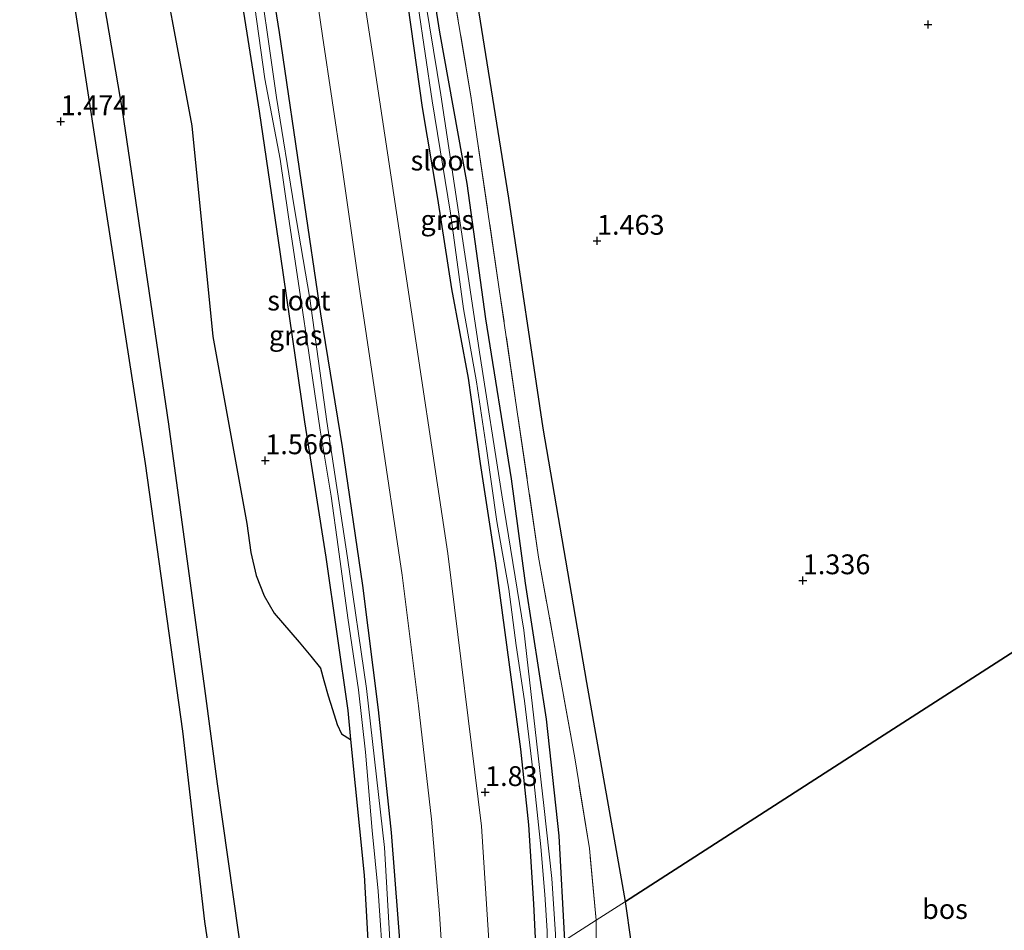
# Model space of a CAD drawing. Units: metres. Extents: x 29994 to 40010, y 399999 to 406252.
# Drawn here: x 35326 to 35450, y 400217 to 400332 of the extents above; entities that cross this region are included whole.
import ezdxf
from ezdxf.enums import TextEntityAlignment as Align

# ---------------------------------------------------------------- set-up
doc = ezdxf.new("R2010")
doc.units = ezdxf.units.M
doc.linetypes.add('IE-TERREINAFSCHEIDING', pattern=[10, 8, -2])
doc.layers.get('0').update_dxf_attribs({"lineweight": 25})
for name, color, linetype in [('B-ME-GR-BOS-GV-B6', 10, 'Continuous'), ('B-ME-GW-HOOGTEPUNT-S-B1', 10, 'Continuous'), ('B-ME-GW-INSTEEKWATERGANG-L-B1', 10, 'Continuous')]:
    doc.layers.add(name, color=color, linetype=linetype)
for name, color, linetype, lineweight in [('B-ME-IE-GRASLAND-GV-B6', 93, 'Continuous', 18), ('B-ME-IE-HULPGEOMETRIE-L-B1', 53, 'Continuous', 18), ('B-ME-IE-TERREINAFSCHEIDING-RASTERHEKWERK-L-B1', 8, 'IE-TERREINAFSCHEIDING', 18), ('B-ME-OG-WATER-GV-B6', 153, 'Continuous', 18), ('B-ME-VH-VERH_SOORT-BITUMEN-GV-B6', 8, 'IE-TERREINAFSCHEIDING-NATUURLIJK-HOUTWAL', 18), ('B-ME-VH-VERH_SOORT-ONVERHARD-GV-B6', 8, 'Continuous', 18)]:
    doc.layers.add(name, color=color, linetype=linetype, lineweight=lineweight)
doc.styles.add('NLCS-ISO', font='NLCS-ISO.TTF')
doc.linetypes.add('IE-TERREINAFSCHEIDING-NATUURLIJK-HOUTWAL', pattern='A,7,-1.5,[67,NLCS.SHX,S=0.75,R=45,X=0,Y=0],-1.5,7,-1.5,[70,NLCS.SHX,S=0.75,R=0,X=0,Y=0],-1.5', length=20)

# ---------------------------------------------------------------- blocks, each defined once
blk = doc.blocks.new('hoogtepunt')
for p, q in [((-0.5, 0), (0.5, 0)), ((0, 0.5), (0, -0.5))]:
    blk.add_line(p, q)

msp = doc.modelspace()

# ---------------------------------------------------------------- linework, layer by layer
at = {"layer": 'B-ME-GR-BOS-GV-B6'}
for points in [[(35356.981, 400191.981, 1.497), (35353.402, 400216.852, 1.409), (35350.717, 400235.853, 1.365), (35349.099, 400247.875, 1.453), (35344.576, 400281.194, 1.453), (35338.72, 400320.803, 1.468), (35333.402, 400352.06, 1.453)], [(35341.583, 400350.248, 1.712), (35344.985, 400332.044, 1.712), (35347.447, 400318.812, 1.779), (35350.099, 400292.23, 1.639), (35354.412, 400268.687, 1.668), (35354.899, 400264.994, 1.72), (35355.572, 400262.114, 1.72), (35356.581, 400259.531, 1.646), (35357.848, 400257.369, 1.639), (35361.013, 400253.702, 1.617), (35362.474, 400251.923, 1.535), (35363.678, 400250.417, 1.639), (35364.124, 400248.872, 1.631), (35364.641, 400246.936, 1.668), (35365.204, 400245.203, 1.572), (35365.783, 400243.306, 1.499), (35366.323, 400242.167, 1.521), (35367.487, 400241.418, 1.454), (35369.205, 400224.316, 1.505), (35370.414, 400202.627, 1.367), (35370.44, 400200.638, 1.37), (35356.981, 400191.981, 1.497)], [(35330.421, 400348.482, 1.559), (35336.778, 400307.1, 1.456), (35341.596, 400276.226, 1.412), (35346.291, 400242.494, 1.427), (35349.058, 400218.504, 1.419), (35351.609, 400201.244, 1.361), (35353.445, 400189.706, 1.493), (35324.714, 400171.226, 1.474), (35265.773, 400133.314, 1.45)], [(35402.144, 400221.03, 1.333), (35397.268, 400248.61, 1.38), (35391.77, 400280.709, 1.35), (35387.43, 400309.71, 1.387), (35382.526, 400340.444, 1.358)], [(35486.899, 400332.879, 1.594), (35483.863, 400317.061, 1.61), (35481.953, 400308.289, 1.595), (35475.321, 400277.822, 1.544), (35474.767, 400267.743, 1.544), (35434.183, 400241.638, 1.467), (35402.144, 400221.03, 1.333)], [(35402.144, 400221.03, 1.333), (35434.183, 400241.638, 1.467), (35474.767, 400267.743, 1.544), (35474.501, 400266.036, 1.543), (35472.145, 400254.095, 1.585), (35470.346, 400244.764, 1.576), (35468.893, 400234.964, 1.518), (35468.559, 400227.737, 1.531), (35468.348, 400223.727, 1.531), (35467.402, 400219.793, 1.56), (35465.76, 400213.161, 1.551)], [(35402.865, 400215.959, 1.363), (35402.144, 400221.03, 1.333)]]:
    msp.add_polyline3d(points, dxfattribs=at)
at = {"layer": 'B-ME-GW-INSTEEKWATERGANG-L-B1'}
for points in [[(35374.365, 400203.162, 1.442), (35373.903, 400213.439, 1.433), (35372.638, 400229.724, 1.444), (35370.994, 400245.167, 1.418), (35369.03, 400260.833, 1.454), (35366.452, 400278.346, 1.433), (35363.739, 400295.112, 1.531), (35361.504, 400310.246, 1.51), (35358.496, 400330.567, 1.479), (35355.14, 400351.636, 1.479), (35352.328, 400370.874, 1.525), (35350.535, 400382.604, 1.485), (35350.079, 400383.525, 1.433), (35349.629, 400384.148, 1.362), (35348.777, 400384.158, 1.382), (35347.618, 400383.794, 1.403), (35347.298, 400383.533, 1.433), (35346.745, 400383.067, 1.459)], [(35346.745, 400383.067, 1.459), (35347.308, 400377.928, 1.592), (35350.01, 400360.311, 1.571), (35352.676, 400341.405, 1.536), (35355.956, 400320.65, 1.582), (35358.605, 400302.637, 1.495), (35361.646, 400281.492, 1.51), (35364.365, 400264.428, 1.495), (35367.118, 400245.093, 1.444), (35367.487, 400241.418, 1.454)], [(35375.99, 400347.75, 1.349), (35378.693, 400330.616, 1.364), (35382.134, 400311.531, 1.324), (35384.484, 400294.478, 1.344), (35387.709, 400274.292, 1.303), (35389.476, 400261.158, 1.354), (35392.135, 400243.997, 1.308), (35393.72, 400229.301, 1.288), (35394.469, 400216.094, 1.269)], [(35390.899, 400213.797, 1.59), (35390.602, 400220.712, 1.584), (35389.966, 400230.692, 1.661), (35388.961, 400240.199, 1.717), (35387.167, 400253.377, 1.769), (35385.787, 400263.676, 1.707), (35383.847, 400276.219, 1.682), (35382.354, 400286.989, 1.636), (35380.236, 400298.274, 1.61), (35378.476, 400309.663, 1.503), (35376.548, 400321.127, 1.482), (35374.34, 400336.7, 1.528)]]:
    msp.add_polyline3d(points, dxfattribs=at)
at = {"layer": 'B-ME-IE-GRASLAND-GV-B6'}
for points in [[(35385.297, 400210.194, 1.797), (35383.973, 400230.499, 1.863), (35379.751, 400264.903, 1.914), (35374.394, 400300.348, 1.71), (35370.328, 400327.369, 1.587), (35365.506, 400358.683, 1.658)], [(35374.365, 400203.162, 1.442), (35373.903, 400213.439, 1.433), (35372.638, 400229.724, 1.444), (35370.994, 400245.167, 1.418), (35369.03, 400260.833, 1.454), (35366.452, 400278.346, 1.433), (35363.739, 400295.112, 1.531), (35361.504, 400310.246, 1.51), (35358.496, 400330.567, 1.479), (35355.14, 400351.636, 1.479)], [(35355.14, 400351.636, 1.479), (35358.496, 400330.567, 1.479), (35361.504, 400310.246, 1.51), (35363.739, 400295.112, 1.531), (35366.452, 400278.346, 1.433), (35369.03, 400260.833, 1.454), (35370.994, 400245.167, 1.418), (35372.638, 400229.724, 1.444), (35373.903, 400213.439, 1.433), (35374.365, 400203.162, 1.442), (35373.163, 400202.39, 0.855), (35373.06, 400205.276, 0.855), (35372.407, 400216.15, 0.855), (35371.747, 400227.805, 0.855), (35369.498, 400247.878, 0.855), (35367.089, 400264.351, 0.855), (35364.473, 400281.539, 0.855), (35362.32, 400297.025, 0.855), (35360.38, 400308.603, 0.855), (35358.136, 400322.404, 0.855), (35355.405, 400341.511, 0.855)], [(35352.676, 400341.405, 1.536), (35355.956, 400320.65, 1.582), (35358.605, 400302.637, 1.495), (35361.646, 400281.492, 1.51), (35364.365, 400264.428, 1.495), (35367.118, 400245.093, 1.444), (35367.487, 400241.418, 1.454), (35366.323, 400242.167, 1.521), (35365.783, 400243.306, 1.499), (35365.204, 400245.203, 1.572), (35364.641, 400246.936, 1.668), (35364.124, 400248.872, 1.631), (35363.678, 400250.417, 1.639), (35362.474, 400251.923, 1.535), (35361.013, 400253.702, 1.617), (35357.848, 400257.369, 1.639), (35356.581, 400259.531, 1.646), (35355.572, 400262.114, 1.72), (35354.899, 400264.994, 1.72), (35354.412, 400268.687, 1.668), (35350.099, 400292.23, 1.639), (35347.447, 400318.812, 1.779), (35344.985, 400332.044, 1.712), (35341.583, 400350.248, 1.712)], [(35378.79, 400345.578, 1.306), (35382.681, 400322.292, 1.269), (35386.189, 400298.505, 1.299), (35391.181, 400264.438, 1.247), (35395.73, 400239.13, 1.247), (35397.589, 400227.694, 1.247), (35398.456, 400218.659, 1.259), (35394.469, 400216.094, 1.269), (35393.72, 400229.301, 1.288), (35392.135, 400243.997, 1.308), (35389.476, 400261.158, 1.354), (35387.709, 400274.292, 1.303), (35384.484, 400294.478, 1.344), (35382.134, 400311.531, 1.324), (35378.693, 400330.616, 1.364), (35375.99, 400347.75, 1.349)], [(35375.99, 400347.75, 1.349), (35378.693, 400330.616, 1.364), (35382.134, 400311.531, 1.324), (35384.484, 400294.478, 1.344), (35387.709, 400274.292, 1.303), (35389.476, 400261.158, 1.354), (35392.135, 400243.997, 1.308), (35393.72, 400229.301, 1.288), (35394.469, 400216.094, 1.269), (35393.347, 400215.372, 0.766), (35393.296, 400216.881, 0.766), (35392.83, 400223.89, 0.766), (35391.83, 400233.099, 0.766), (35389.314, 400255.237, 0.766), (35386.552, 400272.274, 0.766), (35383.719, 400290.291, 0.766), (35381.359, 400306.011, 0.766), (35378.858, 400322.727, 0.766), (35376.488, 400337.113, 0.766)], [(35398.456, 400218.659, 1.259), (35397.589, 400227.694, 1.247), (35395.73, 400239.13, 1.247), (35391.181, 400264.438, 1.247), (35386.189, 400298.505, 1.299), (35382.681, 400322.292, 1.269), (35378.79, 400345.578, 1.306)], [(35362.087, 400342.845, 1.592), (35363.924, 400330.177, 1.658), (35366.365, 400313.845, 1.648), (35368.698, 400297.687, 1.674), (35371.064, 400281.669, 1.658), (35373.995, 400262.145, 1.648), (35376.036, 400245.682, 1.643), (35377.684, 400231.388, 1.633), (35378.691, 400219.468, 1.587), (35379.306, 400209.716, 1.577), (35379.354, 400206.372, 1.581), (35374.365, 400203.162, 1.442)], [(35370.44, 400200.638, 1.37), (35370.414, 400202.627, 1.367), (35369.205, 400224.316, 1.505), (35367.487, 400241.418, 1.454), (35367.118, 400245.093, 1.444), (35364.365, 400264.428, 1.495), (35361.646, 400281.492, 1.51), (35358.605, 400302.637, 1.495), (35355.956, 400320.65, 1.582), (35352.676, 400341.405, 1.536)], [(35382.526, 400340.444, 1.358), (35387.43, 400309.71, 1.387), (35391.77, 400280.709, 1.35), (35397.268, 400248.61, 1.38), (35402.144, 400221.03, 1.333), (35398.456, 400218.659, 1.259)], [(35355.166, 400335.629, 0.855), (35356.671, 400324.744, 0.855), (35358.609, 400314.614, 0.855), (35359.601, 400307.632, 0.855), (35361.148, 400297.257, 0.855), (35362.195, 400290.189, 0.855), (35363.661, 400280.427, 0.855), (35365.012, 400272.101, 0.855), (35365.922, 400265.732, 0.855), (35367.127, 400256.772, 0.855), (35368.457, 400247.709, 0.855), (35369.352, 400239.822, 0.855), (35370.206, 400229.978, 0.855), (35370.965, 400222.307, 0.855), (35371.689, 400211.899, 0.855), (35372.145, 400204.039, 0.855), (35372.183, 400201.759, 0.855), (35370.44, 400200.638, 1.37)], [(35374.34, 400336.7, 1.528), (35376.548, 400321.127, 1.482), (35378.476, 400309.663, 1.503), (35380.236, 400298.274, 1.61), (35382.354, 400286.989, 1.636), (35383.847, 400276.219, 1.682), (35385.787, 400263.676, 1.707), (35387.167, 400253.377, 1.769), (35388.961, 400240.199, 1.717), (35389.966, 400230.692, 1.661), (35390.602, 400220.712, 1.584), (35390.899, 400213.797, 1.59), (35385.297, 400210.194, 1.797)], [(35390.899, 400213.797, 1.59), (35390.602, 400220.712, 1.584), (35389.966, 400230.692, 1.661), (35388.961, 400240.199, 1.717), (35387.167, 400253.377, 1.769), (35385.787, 400263.676, 1.707), (35383.847, 400276.219, 1.682), (35382.354, 400286.989, 1.636), (35380.236, 400298.274, 1.61), (35378.476, 400309.663, 1.503), (35376.548, 400321.127, 1.482), (35374.34, 400336.7, 1.528)], [(35376.014, 400333.92, 0.766), (35377.758, 400321.979, 0.766), (35380.062, 400307.793, 0.766), (35381.704, 400295.727, 0.766), (35383.37, 400286.513, 0.766), (35384.634, 400278.132, 0.766), (35385.931, 400268.928, 0.766), (35387.418, 400260.386, 0.766), (35388.351, 400253.307, 0.766), (35389.413, 400246.309, 0.766), (35390.314, 400238.606, 0.766), (35391.455, 400227.917, 0.766), (35391.964, 400221.899, 0.766), (35392.244, 400217.308, 0.766), (35392.279, 400214.685, 0.766), (35390.899, 400213.797, 1.59)], [(35398.467, 400210.782, 1.341), (35398.456, 400218.659, 1.259), (35402.144, 400221.03, 1.333), (35402.865, 400215.959, 1.363)], [(35398.467, 400210.782, 1.341), (35398.456, 400218.659, 1.259), (35402.144, 400221.03, 1.333), (35402.865, 400215.959, 1.363)], [(35394.469, 400216.094, 1.269), (35398.456, 400218.659, 1.259), (35398.467, 400210.782, 1.341), (35398.246, 400207.797, 1.358), (35397.174, 400209.852, 1.377), (35395.863, 400210.844, 1.351), (35394.638, 400211.234, 1.261), (35394.469, 400216.094, 1.269)]]:
    msp.add_polyline3d(points, dxfattribs=at)
at = {"layer": 'B-ME-IE-HULPGEOMETRIE-L-B1'}
msp.add_polyline3d([(35572.494, 400330.602, 1.091), (35523.612, 400299.161, 1.261), (35522.121, 400298.201, -0.103), (35520.848, 400297.383, -0.103), (35518.77, 400296.046, 1.248), (35517.136, 400294.995, 1.412), (35513.892, 400292.909, 1.436), (35512.452, 400291.983, 1.865), (35504.338, 400286.763, 6.131), (35503.01, 400285.909, 6.18), (35494.545, 400280.464, 4.003), (35488.265, 400276.425, 3.754), (35478.353, 400270.049, 2.088), (35474.767, 400267.743, 1.544), (35434.183, 400241.638, 1.467), (35402.144, 400221.03, 1.333), (35398.456, 400218.659, 1.259), (35394.469, 400216.094, 1.269)], dxfattribs=at)
at = {"layer": 'B-ME-IE-TERREINAFSCHEIDING-RASTERHEKWERK-L-B1'}
msp.add_line((35398.456, 400218.659, 1.259), (35398.467, 400210.782, 1.341), dxfattribs=at)
for points in [[(35398.456, 400218.659, 1.259), (35397.589, 400227.694, 1.247), (35395.73, 400239.13, 1.247), (35391.181, 400264.438, 1.247), (35386.189, 400298.505, 1.299), (35382.681, 400322.292, 1.269), (35378.79, 400345.578, 1.306), (35374.757, 400371.729, 1.372), (35370.609, 400394.594, 1.483)], [(35367.487, 400241.418, 1.454), (35369.205, 400224.316, 1.505), (35370.414, 400202.627, 1.367), (35370.44, 400200.638, 1.37)]]:
    msp.add_polyline3d(points, dxfattribs=at)
at = {"layer": 'B-ME-OG-WATER-GV-B6'}
for points in [[(35355.405, 400341.511, 0.855), (35358.136, 400322.404, 0.855), (35360.38, 400308.603, 0.855), (35362.32, 400297.025, 0.855), (35364.473, 400281.539, 0.855), (35367.089, 400264.351, 0.855), (35369.498, 400247.878, 0.855), (35371.747, 400227.805, 0.855), (35372.407, 400216.15, 0.855), (35373.06, 400205.276, 0.855), (35373.163, 400202.39, 0.855), (35372.183, 400201.759, 0.855)], [(35376.488, 400337.113, 0.766), (35378.858, 400322.727, 0.766), (35381.359, 400306.011, 0.766), (35383.719, 400290.291, 0.766), (35386.552, 400272.274, 0.766), (35389.314, 400255.237, 0.766), (35391.83, 400233.099, 0.766), (35392.83, 400223.89, 0.766), (35393.296, 400216.881, 0.766), (35393.347, 400215.372, 0.766), (35392.279, 400214.685, 0.766)], [(35372.183, 400201.759, 0.855), (35372.145, 400204.039, 0.855), (35371.689, 400211.899, 0.855), (35370.965, 400222.307, 0.855), (35370.206, 400229.978, 0.855), (35369.352, 400239.822, 0.855), (35368.457, 400247.709, 0.855), (35367.127, 400256.772, 0.855), (35365.922, 400265.732, 0.855), (35365.012, 400272.101, 0.855), (35363.661, 400280.427, 0.855), (35362.195, 400290.189, 0.855), (35361.148, 400297.257, 0.855), (35359.601, 400307.632, 0.855), (35358.609, 400314.614, 0.855), (35356.671, 400324.744, 0.855), (35355.166, 400335.629, 0.855)], [(35392.279, 400214.685, 0.766), (35392.244, 400217.308, 0.766), (35391.964, 400221.899, 0.766), (35391.455, 400227.917, 0.766), (35390.314, 400238.606, 0.766), (35389.413, 400246.309, 0.766), (35388.351, 400253.307, 0.766), (35387.418, 400260.386, 0.766), (35385.931, 400268.928, 0.766), (35384.634, 400278.132, 0.766), (35383.37, 400286.513, 0.766), (35381.704, 400295.727, 0.766), (35380.062, 400307.793, 0.766), (35377.758, 400321.979, 0.766), (35376.014, 400333.92, 0.766)]]:
    msp.add_polyline3d(points, dxfattribs=at)
at = {"layer": 'B-ME-VH-VERH_SOORT-BITUMEN-GV-B6'}
for points in [[(35365.506, 400358.683, 1.658), (35370.328, 400327.369, 1.587), (35374.394, 400300.348, 1.71), (35379.751, 400264.903, 1.914), (35383.973, 400230.499, 1.863), (35385.297, 400210.194, 1.797), (35379.354, 400206.372, 1.581)], [(35379.354, 400206.372, 1.581), (35379.306, 400209.716, 1.577), (35378.691, 400219.468, 1.587), (35377.684, 400231.388, 1.633), (35376.036, 400245.682, 1.643), (35373.995, 400262.145, 1.648), (35371.064, 400281.669, 1.658), (35368.698, 400297.687, 1.674), (35366.365, 400313.845, 1.648), (35363.924, 400330.177, 1.658), (35362.087, 400342.845, 1.592)]]:
    msp.add_polyline3d(points, dxfattribs=at)
at = {"layer": 'B-ME-VH-VERH_SOORT-ONVERHARD-GV-B6'}
for points in [[(35333.402, 400352.06, 1.453), (35338.72, 400320.803, 1.468), (35344.576, 400281.194, 1.453), (35349.099, 400247.875, 1.453), (35350.717, 400235.853, 1.365), (35353.402, 400216.852, 1.409), (35356.981, 400191.981, 1.497), (35353.445, 400189.706, 1.493)], [(35353.445, 400189.706, 1.493), (35351.609, 400201.244, 1.361), (35349.058, 400218.504, 1.419), (35346.291, 400242.494, 1.427), (35341.596, 400276.226, 1.412), (35336.778, 400307.1, 1.456), (35330.421, 400348.482, 1.559)]]:
    msp.add_polyline3d(points, dxfattribs=at)

# ---------------------------------------------------------------- block references
at = {"layer": 'B-ME-GW-HOOGTEPUNT-S-B1', "rotation": 90}
for p in [(35440.279, 400331.578, 1.486), (35440.279, 400331.578, 1.486), (35330.924, 400319.374, 1.474), (35330.924, 400319.374, 1.474), (35398.549, 400304.299, 1.463), (35398.549, 400304.299, 1.463), (35356.727, 400276.625, 1.566), (35356.727, 400276.625, 1.566), (35424.494, 400261.491, 1.336), (35424.494, 400261.491, 1.336), (35384.437, 400234.786, 1.83), (35384.437, 400234.786, 1.83)]:
    msp.add_blockref('hoogtepunt', p, dxfattribs=at)

# ---------------------------------------------------------------- texts
at = {"layer": 'B-ME-GR-BOS-GV-B6', "ltscale": 0.2, "style": 'NLCS-ISO'}
msp.add_text('bos', height=2.5, dxfattribs=at).set_placement((35442.4193, 400220.0607), align=Align.MIDDLE_CENTER)
at = {"layer": 'B-ME-GW-HOOGTEPUNT-S-B1', "ltscale": 0.2, "style": 'NLCS-ISO'}
for s, p in [('1.474', (35330.924, 400319.374, 1.474)), ('1.474', (35330.924, 400319.374, 1.474)), ('1.463', (35398.549, 400304.299, 1.463)), ('1.463', (35398.549, 400304.299, 1.463)), ('1.566', (35356.727, 400276.625, 1.566)), ('1.566', (35356.727, 400276.625, 1.566)), ('1.336', (35424.494, 400261.491, 1.336)), ('1.336', (35424.494, 400261.491, 1.336)), ('1.83', (35384.437, 400234.786, 1.83)), ('1.83', (35384.437, 400234.786, 1.83))]:
    msp.add_text(s, height=2.5, dxfattribs=at).set_placement(p, align=Align.BOTTOM_LEFT)
at = {"layer": 'B-ME-IE-GRASLAND-GV-B6', "ltscale": 0.2, "style": 'NLCS-ISO'}
for p in [(35379.6675, 400306.946), (35360.555, 400292.398)]:
    msp.add_text('gras', height=2.5, dxfattribs=at).set_placement(p, align=Align.MIDDLE_CENTER)
at = {"layer": 'B-ME-OG-WATER-GV-B6', "ltscale": 0.2, "style": 'NLCS-ISO'}
for p in [(35379.0357, 400314.4378), (35360.9641, 400296.7825)]:
    msp.add_text('sloot', height=2.5, dxfattribs=at).set_placement(p, align=Align.MIDDLE_CENTER)

doc.saveas('drawing.dxf')
